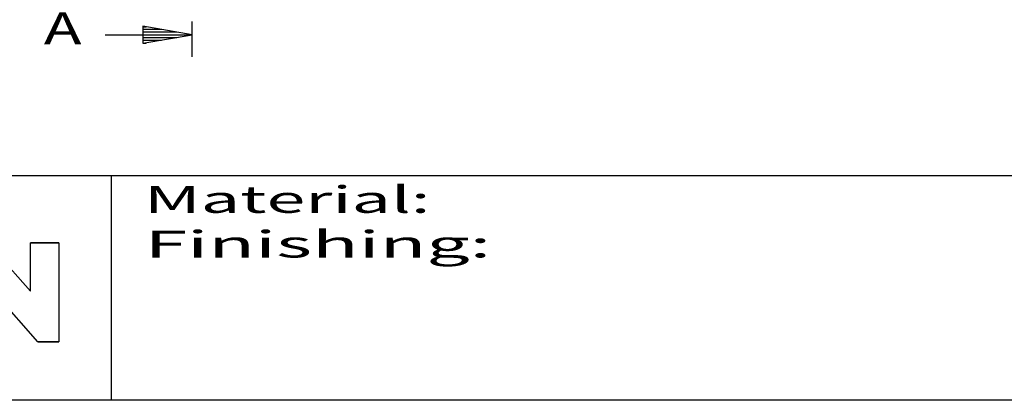
# Model space of a CAD drawing. Units: millimetres. Extents: x 0 to 595, y -1 to 420.
# Drawn here: x 100 to 229, y 6 to 56 of the extents above; entities that cross this region are included whole.
import ezdxf

# ---------------------------------------------------------------- set-up
doc = ezdxf.new("R2010")
doc.units = ezdxf.units.MM
doc.layers.add('3', color=7, linetype='CONTINUOUS', true_color=0xffffff)
doc.layers.add('4', color=7, linetype='CONTINUOUS', true_color=0xffffff)
doc.styles.add('DEFAULT', font='simplex.shx')

msp = doc.modelspace()

# ---------------------------------------------------------------- linework, layer by layer
at = {"layer": '3', "color": 7, "linetype": 'Continuous'}
for p, q in [((122.42, 51.33), (122.42, 55.92)), ((111.08, 54.17), (122.42, 54.17)), ((122.42, 54.17), (116, 55.33)), ((116, 55.33), (116, 53.08)), ((116, 55.25), (116.42, 55.25)), ((116, 55.25), (116.42, 55.25)), ((116, 54.92), (118.42, 54.92)), ((116, 54.58), (120.42, 54.58)), ((116, 53.08), (122.42, 54.17)), ((116, 54.17), (122.42, 54.17)), ((116, 54.17), (122.42, 54.17)), ((116, 53.83), (120.42, 53.83)), ((116, 53.5), (118.42, 53.5)), ((116, 53.08), (116.42, 53.08)), ((116, 53.08), (116.42, 53.08)), ((588, 35.75), (29, 35.75)), ((111.83, 35.75), (111.83, 6.42)), ((95.67, 27), (101.33, 20.67)), ((95.67, 27), (101.33, 20.67)), ((105, 27), (101.33, 27)), ((101.33, 27), (105, 27)), ((101.33, 27), (105, 27)), ((105, 27), (101.33, 27)), ((101.33, 27), (105, 27)), ((105, 27), (101.33, 27)), ((105, 27), (101.33, 27)), ((101.33, 20.67), (101.33, 27)), ((101.33, 20.67), (101.33, 27)), ((101.33, 27), (105, 27)), ((105, 27), (105, 14.08)), ((102.25, 14.08), (96.58, 20.5)), ((102.25, 14.08), (96.58, 20.5)), ((105, 14.08), (102.25, 14.08)), ((102.25, 14.08), (105, 14.08)), ((105, 14.08), (102.25, 14.08)), ((102.25, 14.08), (105, 14.08)), ((102.25, 14.08), (105, 14.08)), ((105, 14.08), (102.25, 14.08)), ((102.25, 14.08), (105, 14.08)), ((105, 14.08), (102.25, 14.08)), ((588, 6.42), (7.25, 6.42))]:
    msp.add_line(p, q, dxfattribs=at)

# ---------------------------------------------------------------- texts
at = {"layer": '4', "color": 7, "linetype": 'Continuous', "attachment_point": 7, "line_spacing_factor": 1.204819, "style": 'DEFAULT'}
for s, insert, char_height in [('\\W01.428;\\fsimplex.shx;A\\fsimplex.shx,bigfont.shx; ', (103.04, 52.94), 4.1667), ('\\W01.915;\\fsimplex.shx;Material:        \\fsimplex.shx,bigfont.shx; ', (116.13, 30.92), 3.5), ('\\W02.100;\\fsimplex.shx;Finishing: \\fsimplex.shx,bigfont.shx; ', (116.24, 25.08), 3.5)]:
    msp.add_mtext(s, dxfattribs=dict(at, insert=insert, char_height=char_height))

doc.saveas('drawing.dxf')
